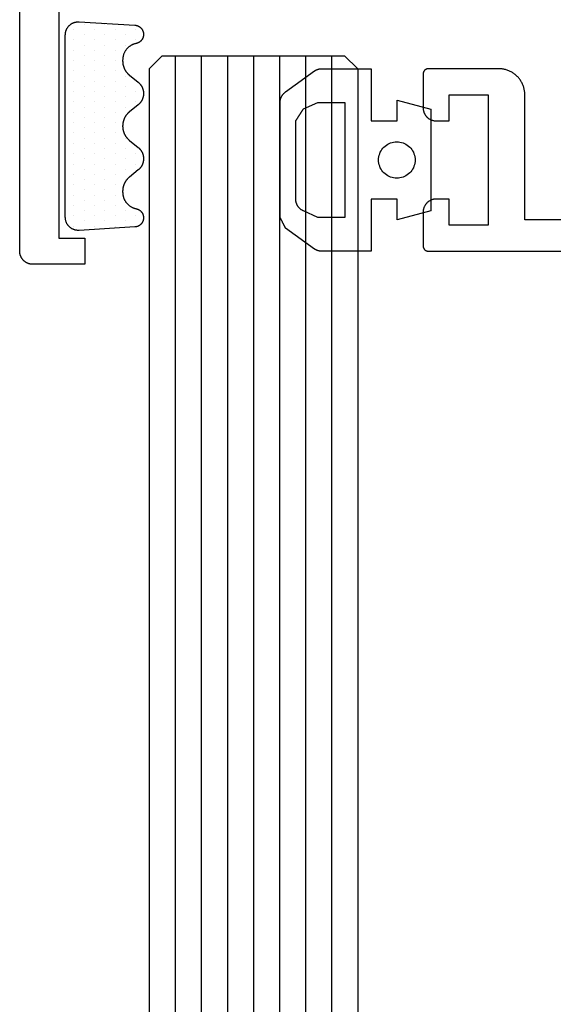
# Model space of a CAD drawing. Units: millimetres. Extents: x -6 to 2341, y -4115 to -50.
# Drawn here: x 2216 to 2236, y -434 to -396 of the extents above; entities that cross this region are included whole.
import ezdxf

# ---------------------------------------------------------------- set-up
doc = ezdxf.new("R2010")
doc.units = ezdxf.units.MM
for name, color, linetype in [('CrossSectionsGlass', 4, 'Continuous'), ('CrossSectionsGums', 1, 'Continuous'), ('CrossSectionsProfils', 7, 'Continuous')]:
    doc.layers.add(name, color=color, linetype=linetype)

# ---------------------------------------------------------------- blocks, each defined once
blk = doc.blocks.new('84_83138_X', base_point=(5132.635, 3806.195))
at = {"layer": 'CrossSectionsProfils', "flags": 128}
blk.add_lwpolyline([(5141.776, 3808.495), (5150.635, 3808.495), (5150.635, 3807.495), (5151.635, 3807.495), (5151.635, 3809.495), (5151.635, 3809.511), (5151.634, 3809.527), (5151.633, 3809.544), (5151.631, 3809.56), (5151.628, 3809.576), (5151.626, 3809.592), (5151.622, 3809.608), (5151.618, 3809.624), (5151.614, 3809.64), (5151.609, 3809.655), (5151.603, 3809.671), (5151.597, 3809.686), (5151.591, 3809.701), (5151.584, 3809.716), (5151.576, 3809.73), (5151.568, 3809.745), (5151.56, 3809.759), (5151.551, 3809.772), (5151.542, 3809.786), (5151.532, 3809.799), (5151.522, 3809.812), (5151.511, 3809.824), (5151.5, 3809.836), (5151.489, 3809.848), (5151.477, 3809.86), (5151.465, 3809.871), (5151.452, 3809.881), (5151.44, 3809.891), (5151.426, 3809.901), (5151.413, 3809.91), (5151.399, 3809.919), (5151.385, 3809.928), (5151.371, 3809.936), (5151.356, 3809.943), (5151.342, 3809.95), (5151.327, 3809.957), (5151.311, 3809.963), (5151.296, 3809.968), (5151.28, 3809.973), (5151.265, 3809.978), (5151.249, 3809.982), (5151.233, 3809.985), (5151.217, 3809.988), (5151.2, 3809.99), (5151.184, 3809.992), (5151.168, 3809.994), (5151.152, 3809.994), (5151.135, 3809.995), (5151.135, 3809.995), (5139.635, 3809.995)], dxfattribs=at)
blk = doc.blocks.new('108_8003_6', base_point=(5388.948, 3823.802))
at = {"layer": 'CrossSectionsGums'}
for p, q in [((5389.112, 3823.473), (5389.112, 3823.473)), ((5389.509, 3823.473), (5389.509, 3823.473)), ((5389.906, 3823.473), (5389.906, 3823.473)), ((5390.303, 3823.473), (5390.303, 3823.473)), ((5390.699, 3823.473), (5390.699, 3823.473)), ((5391.096, 3823.473), (5391.096, 3823.473)), ((5391.493, 3823.473), (5391.493, 3823.473)), ((5391.89, 3823.473), (5391.89, 3823.473)), ((5392.287, 3823.473), (5392.287, 3823.473)), ((5392.684, 3823.473), (5392.684, 3823.473)), ((5393.081, 3823.473), (5393.081, 3823.473)), ((5393.478, 3823.473), (5393.478, 3823.473)), ((5393.874, 3823.473), (5393.874, 3823.473)), ((5394.271, 3823.473), (5394.271, 3823.473)), ((5394.668, 3823.473), (5394.668, 3823.473)), ((5395.065, 3823.473), (5395.065, 3823.473)), ((5395.462, 3823.473), (5395.462, 3823.473)), ((5395.859, 3823.473), (5395.859, 3823.473)), ((5396.256, 3823.473), (5396.256, 3823.473)), ((5396.653, 3823.473), (5396.653, 3823.473)), ((5389.31, 3823.076), (5389.31, 3823.076)), ((5389.707, 3823.076), (5389.707, 3823.076)), ((5390.104, 3823.076), (5390.104, 3823.076)), ((5390.501, 3823.076), (5390.501, 3823.076)), ((5390.898, 3823.076), (5390.898, 3823.076)), ((5391.295, 3823.076), (5391.295, 3823.076)), ((5391.692, 3823.076), (5391.692, 3823.076)), ((5392.088, 3823.076), (5392.088, 3823.076)), ((5392.485, 3823.076), (5392.485, 3823.076)), ((5392.882, 3823.076), (5392.882, 3823.076)), ((5393.279, 3823.076), (5393.279, 3823.076)), ((5393.676, 3823.076), (5393.676, 3823.076)), ((5394.073, 3823.076), (5394.073, 3823.076)), ((5394.47, 3823.076), (5394.47, 3823.076)), ((5394.867, 3823.076), (5394.867, 3823.076)), ((5395.263, 3823.076), (5395.263, 3823.076)), ((5395.66, 3823.076), (5395.66, 3823.076)), ((5396.057, 3823.076), (5396.057, 3823.076)), ((5396.454, 3823.076), (5396.454, 3823.076)), ((5396.851, 3823.076), (5396.851, 3823.076)), ((5389.112, 3822.679), (5389.112, 3822.679)), ((5389.509, 3822.679), (5389.509, 3822.679)), ((5389.906, 3822.679), (5389.906, 3822.679)), ((5390.303, 3822.679), (5390.303, 3822.679)), ((5390.699, 3822.679), (5390.699, 3822.679)), ((5391.096, 3822.679), (5391.096, 3822.679)), ((5391.493, 3822.679), (5391.493, 3822.679)), ((5391.89, 3822.679), (5391.89, 3822.679)), ((5392.287, 3822.679), (5392.287, 3822.679)), ((5392.684, 3822.679), (5392.684, 3822.679)), ((5393.081, 3822.679), (5393.081, 3822.679)), ((5393.478, 3822.679), (5393.478, 3822.679)), ((5393.874, 3822.679), (5393.874, 3822.679)), ((5394.271, 3822.679), (5394.271, 3822.679)), ((5394.668, 3822.679), (5394.668, 3822.679)), ((5395.065, 3822.679), (5395.065, 3822.679)), ((5395.462, 3822.679), (5395.462, 3822.679)), ((5395.859, 3822.679), (5395.859, 3822.679)), ((5396.256, 3822.679), (5396.256, 3822.679)), ((5396.653, 3822.679), (5396.653, 3822.679)), ((5389.31, 3822.282), (5389.31, 3822.282)), ((5389.707, 3822.282), (5389.707, 3822.282)), ((5390.104, 3822.282), (5390.104, 3822.282)), ((5390.501, 3822.282), (5390.501, 3822.282)), ((5390.898, 3822.282), (5390.898, 3822.282)), ((5391.295, 3822.282), (5391.295, 3822.282)), ((5391.692, 3822.282), (5391.692, 3822.282)), ((5392.088, 3822.282), (5392.088, 3822.282)), ((5392.485, 3822.282), (5392.485, 3822.282)), ((5392.882, 3822.282), (5392.882, 3822.282)), ((5393.279, 3822.282), (5393.279, 3822.282)), ((5393.676, 3822.282), (5393.676, 3822.282)), ((5394.073, 3822.282), (5394.073, 3822.282)), ((5394.47, 3822.282), (5394.47, 3822.282)), ((5394.867, 3822.282), (5394.867, 3822.282)), ((5395.263, 3822.282), (5395.263, 3822.282)), ((5395.66, 3822.282), (5395.66, 3822.282)), ((5396.057, 3822.282), (5396.057, 3822.282)), ((5396.454, 3822.282), (5396.454, 3822.282)), ((5396.851, 3822.282), (5396.851, 3822.282)), ((5389.112, 3821.885), (5389.112, 3821.885)), ((5389.509, 3821.885), (5389.509, 3821.885)), ((5389.906, 3821.885), (5389.906, 3821.885)), ((5390.303, 3821.885), (5390.303, 3821.885)), ((5390.699, 3821.885), (5390.699, 3821.885)), ((5391.096, 3821.885), (5391.096, 3821.885)), ((5391.493, 3821.885), (5391.493, 3821.885)), ((5391.89, 3821.885), (5391.89, 3821.885)), ((5392.287, 3821.885), (5392.287, 3821.885)), ((5392.684, 3821.885), (5392.684, 3821.885)), ((5393.081, 3821.885), (5393.081, 3821.885)), ((5393.478, 3821.885), (5393.478, 3821.885)), ((5393.874, 3821.885), (5393.874, 3821.885)), ((5394.271, 3821.885), (5394.271, 3821.885)), ((5394.668, 3821.885), (5394.668, 3821.885)), ((5395.065, 3821.885), (5395.065, 3821.885)), ((5395.462, 3821.885), (5395.462, 3821.885)), ((5395.859, 3821.885), (5395.859, 3821.885)), ((5396.256, 3821.885), (5396.256, 3821.885)), ((5396.653, 3821.885), (5396.653, 3821.885)), ((5389.31, 3821.489), (5389.31, 3821.489)), ((5389.707, 3821.489), (5389.707, 3821.489)), ((5390.898, 3821.489), (5390.898, 3821.489)), ((5391.295, 3821.489), (5391.295, 3821.489)), ((5391.692, 3821.489), (5391.692, 3821.489)), ((5392.088, 3821.489), (5392.088, 3821.489)), ((5392.485, 3821.489), (5392.485, 3821.489)), ((5393.676, 3821.489), (5393.676, 3821.489)), ((5394.073, 3821.489), (5394.073, 3821.489)), ((5394.47, 3821.489), (5394.47, 3821.489)), ((5394.867, 3821.489), (5394.867, 3821.489)), ((5396.057, 3821.489), (5396.057, 3821.489)), ((5396.454, 3821.489), (5396.454, 3821.489)), ((5389.112, 3821.092), (5389.112, 3821.092)), ((5389.509, 3821.092), (5389.509, 3821.092)), ((5391.493, 3821.092), (5391.493, 3821.092)), ((5391.89, 3821.092), (5391.89, 3821.092)), ((5393.874, 3821.092), (5393.874, 3821.092)), ((5394.271, 3821.092), (5394.271, 3821.092)), ((5394.668, 3821.092), (5394.668, 3821.092)), ((5396.256, 3821.092), (5396.256, 3821.092)), ((5396.653, 3821.092), (5396.653, 3821.092))]:
    blk.add_line(p, q, dxfattribs=at)
at = {"layer": 'CrossSectionsGums', "flags": 128}
blk.add_lwpolyline([(5396.817, 3821.13), (5396.816, 3821.12), (5396.815, 3821.109), (5396.814, 3821.098), (5396.812, 3821.087), (5396.81, 3821.076), (5396.807, 3821.065), (5396.804, 3821.055), (5396.801, 3821.044), (5396.797, 3821.034), (5396.794, 3821.023), (5396.789, 3821.013), (5396.785, 3821.003), (5396.78, 3820.993), (5396.775, 3820.984), (5396.77, 3820.974), (5396.764, 3820.965), (5396.758, 3820.955), (5396.751, 3820.946), (5396.745, 3820.938), (5396.738, 3820.929), (5396.731, 3820.921), (5396.723, 3820.912), (5396.716, 3820.905), (5396.708, 3820.897), (5396.7, 3820.889), (5396.691, 3820.882), (5396.683, 3820.875), (5396.674, 3820.869), (5396.665, 3820.862), (5396.656, 3820.856), (5396.646, 3820.851), (5396.637, 3820.845), (5396.627, 3820.84), (5396.617, 3820.835), (5396.607, 3820.831), (5396.597, 3820.826), (5396.587, 3820.822), (5396.576, 3820.819), (5396.566, 3820.816), (5396.555, 3820.813), (5396.544, 3820.81), (5396.534, 3820.808), (5396.523, 3820.806), (5396.512, 3820.804), (5396.501, 3820.803), (5396.49, 3820.802), (5396.479, 3820.802), (5396.468, 3820.802), (5396.468, 3820.802), (5396.461, 3820.802), (5396.451, 3820.802), (5396.441, 3820.802), (5396.431, 3820.803), (5396.421, 3820.804), (5396.412, 3820.805), (5396.402, 3820.807), (5396.392, 3820.809), (5396.382, 3820.811), (5396.372, 3820.813), (5396.363, 3820.816), (5396.353, 3820.819), (5396.344, 3820.822), (5396.334, 3820.826), (5396.325, 3820.829), (5396.316, 3820.833), (5396.307, 3820.838), (5396.298, 3820.842), (5396.289, 3820.847), (5396.281, 3820.852), (5396.272, 3820.857), (5396.264, 3820.863), (5396.256, 3820.868), (5396.248, 3820.874), (5396.24, 3820.881), (5396.232, 3820.887), (5396.225, 3820.894), (5396.218, 3820.901), (5396.211, 3820.908), (5396.204, 3820.915), (5396.197, 3820.922), (5396.191, 3820.93), (5396.184, 3820.938), (5396.178, 3820.946), (5396.173, 3820.954), (5396.167, 3820.962), (5396.162, 3820.971), (5396.157, 3820.979), (5396.152, 3820.988), (5396.147, 3820.997), (5396.143, 3821.006), (5396.139, 3821.015), (5396.135, 3821.024), (5396.132, 3821.034), (5396.129, 3821.043), (5396.126, 3821.053), (5396.123, 3821.062), (5396.121, 3821.072), (5396.118, 3821.082), (5396.118, 3821.082), (5396.114, 3821.1), (5396.11, 3821.118), (5396.105, 3821.136), (5396.099, 3821.153), (5396.093, 3821.171), (5396.087, 3821.188), (5396.08, 3821.205), (5396.072, 3821.222), (5396.065, 3821.239), (5396.056, 3821.256), (5396.047, 3821.272), (5396.038, 3821.288), (5396.028, 3821.304), (5396.018, 3821.319), (5396.007, 3821.334), (5395.996, 3821.349), (5395.984, 3821.364), (5395.972, 3821.378), (5395.96, 3821.392), (5395.947, 3821.405), (5395.934, 3821.418), (5395.921, 3821.431), (5395.907, 3821.443), (5395.893, 3821.455), (5395.878, 3821.467), (5395.863, 3821.478), (5395.848, 3821.489), (5395.833, 3821.499), (5395.817, 3821.509), (5395.801, 3821.518), (5395.785, 3821.527), (5395.768, 3821.535), (5395.751, 3821.543), (5395.734, 3821.551), (5395.717, 3821.558), (5395.7, 3821.564), (5395.682, 3821.57), (5395.664, 3821.575), (5395.647, 3821.58), (5395.629, 3821.585), (5395.61, 3821.589), (5395.592, 3821.592), (5395.574, 3821.595), (5395.556, 3821.597), (5395.537, 3821.599), (5395.519, 3821.601), (5395.5, 3821.601), (5395.482, 3821.602), (5395.482, 3821.602), (5395.446, 3821.602), (5395.433, 3821.602), (5395.42, 3821.601), (5395.407, 3821.601), (5395.394, 3821.6), (5395.381, 3821.599), (5395.368, 3821.597), (5395.355, 3821.596), (5395.342, 3821.594), (5395.33, 3821.592), (5395.317, 3821.59), (5395.304, 3821.587), (5395.291, 3821.584), (5395.279, 3821.581), (5395.266, 3821.578), (5395.254, 3821.575), (5395.241, 3821.571), (5395.229, 3821.567), (5395.217, 3821.563), (5395.204, 3821.559), (5395.192, 3821.554), (5395.18, 3821.549), (5395.168, 3821.544), (5395.156, 3821.539), (5395.145, 3821.534), (5395.133, 3821.528), (5395.121, 3821.522), (5395.11, 3821.516), (5395.099, 3821.509), (5395.087, 3821.503), (5395.076, 3821.496), (5395.065, 3821.489), (5395.054, 3821.482), (5395.044, 3821.475), (5395.033, 3821.467), (5395.023, 3821.459), (5395.012, 3821.451), (5395.002, 3821.443), (5394.992, 3821.435), (5394.983, 3821.426), (5394.973, 3821.418), (5394.963, 3821.409), (5394.954, 3821.4), (5394.945, 3821.391), (5394.936, 3821.381), (5394.927, 3821.372), (5394.919, 3821.362), (5394.91, 3821.352), (5394.902, 3821.342), (5394.902, 3821.342), (5394.629, 3821.006), (5394.623, 3820.998), (5394.616, 3820.99), (5394.61, 3820.982), (5394.603, 3820.975), (5394.596, 3820.968), (5394.588, 3820.96), (5394.581, 3820.953), (5394.574, 3820.946), (5394.566, 3820.939), (5394.558, 3820.933), (5394.55, 3820.926), (5394.543, 3820.92), (5394.534, 3820.914), (5394.526, 3820.908), (5394.518, 3820.902), (5394.51, 3820.896), (5394.501, 3820.89), (5394.492, 3820.885), (5394.484, 3820.879), (5394.475, 3820.874), (5394.466, 3820.869), (5394.457, 3820.864), (5394.448, 3820.86), (5394.439, 3820.855), (5394.43, 3820.851), (5394.42, 3820.847), (5394.411, 3820.843), (5394.401, 3820.839), (5394.392, 3820.836), (5394.382, 3820.832), (5394.373, 3820.829), (5394.363, 3820.826), (5394.353, 3820.823), (5394.343, 3820.82), (5394.333, 3820.818), (5394.323, 3820.815), (5394.313, 3820.813), (5394.303, 3820.811), (5394.293, 3820.809), (5394.283, 3820.808), (5394.273, 3820.806), (5394.263, 3820.805), (5394.253, 3820.804), (5394.243, 3820.803), (5394.233, 3820.803), (5394.222, 3820.802), (5394.212, 3820.802), (5394.202, 3820.802), (5394.202, 3820.802), (5394.194, 3820.802), (5394.184, 3820.802), (5394.174, 3820.802), (5394.164, 3820.803), (5394.154, 3820.803), (5394.144, 3820.804), (5394.133, 3820.805), (5394.123, 3820.806), (5394.113, 3820.808), (5394.103, 3820.809), (5394.093, 3820.811), (5394.083, 3820.813), (5394.073, 3820.815), (5394.063, 3820.818), (5394.053, 3820.82), (5394.043, 3820.823), (5394.034, 3820.826), (5394.024, 3820.829), (5394.014, 3820.832), (5394.005, 3820.836), (5393.995, 3820.839), (5393.986, 3820.843), (5393.976, 3820.847), (5393.967, 3820.851), (5393.958, 3820.855), (5393.948, 3820.86), (5393.939, 3820.864), (5393.93, 3820.869), (5393.921, 3820.874), (5393.913, 3820.879), (5393.904, 3820.885), (5393.895, 3820.89), (5393.887, 3820.896), (5393.878, 3820.902), (5393.87, 3820.908), (5393.862, 3820.914), (5393.854, 3820.92), (5393.846, 3820.926), (5393.838, 3820.933), (5393.83, 3820.939), (5393.823, 3820.946), (5393.815, 3820.953), (5393.808, 3820.96), (5393.801, 3820.968), (5393.794, 3820.975), (5393.787, 3820.982), (5393.78, 3820.99), (5393.773, 3820.998), (5393.767, 3821.006), (5393.767, 3821.006), (5393.495, 3821.342), (5393.486, 3821.352), (5393.478, 3821.362), (5393.469, 3821.372), (5393.46, 3821.381), (5393.451, 3821.391), (5393.442, 3821.4), (5393.433, 3821.409), (5393.423, 3821.418), (5393.414, 3821.426), (5393.404, 3821.435), (5393.394, 3821.443), (5393.384, 3821.451), (5393.374, 3821.459), (5393.363, 3821.467), (5393.353, 3821.475), (5393.342, 3821.482), (5393.331, 3821.489), (5393.32, 3821.496), (5393.309, 3821.503), (5393.298, 3821.509), (5393.287, 3821.516), (5393.275, 3821.522), (5393.264, 3821.528), (5393.252, 3821.534), (5393.24, 3821.539), (5393.228, 3821.544), (5393.216, 3821.549), (5393.204, 3821.554), (5393.192, 3821.559), (5393.18, 3821.563), (5393.168, 3821.567), (5393.155, 3821.571), (5393.143, 3821.575), (5393.13, 3821.578), (5393.118, 3821.581), (5393.105, 3821.584), (5393.092, 3821.587), (5393.08, 3821.59), (5393.067, 3821.592), (5393.054, 3821.594), (5393.041, 3821.596), (5393.028, 3821.597), (5393.015, 3821.599), (5393.002, 3821.6), (5392.989, 3821.601), (5392.976, 3821.601), (5392.963, 3821.602), (5392.95, 3821.602), (5392.95, 3821.602), (5392.945, 3821.602), (5392.932, 3821.602), (5392.919, 3821.601), (5392.906, 3821.601), (5392.893, 3821.6), (5392.881, 3821.599), (5392.868, 3821.597), (5392.855, 3821.596), (5392.842, 3821.594), (5392.829, 3821.592), (5392.816, 3821.59), (5392.803, 3821.587), (5392.791, 3821.584), (5392.778, 3821.581), (5392.766, 3821.578), (5392.753, 3821.575), (5392.741, 3821.571), (5392.728, 3821.567), (5392.716, 3821.563), (5392.704, 3821.559), (5392.692, 3821.554), (5392.68, 3821.549), (5392.668, 3821.544), (5392.656, 3821.539), (5392.644, 3821.534), (5392.632, 3821.528), (5392.621, 3821.522), (5392.609, 3821.516), (5392.598, 3821.509), (5392.587, 3821.503), (5392.576, 3821.496), (5392.565, 3821.489), (5392.554, 3821.482), (5392.543, 3821.475), (5392.533, 3821.467), (5392.522, 3821.459), (5392.512, 3821.451), (5392.502, 3821.443), (5392.492, 3821.435), (5392.482, 3821.426), (5392.472, 3821.418), (5392.463, 3821.409), (5392.454, 3821.4), (5392.444, 3821.391), (5392.435, 3821.381), (5392.427, 3821.372), (5392.418, 3821.362), (5392.41, 3821.352), (5392.401, 3821.342), (5392.401, 3821.342), (5392.129, 3821.006), (5392.122, 3820.998), (5392.116, 3820.99), (5392.109, 3820.982), (5392.102, 3820.975), (5392.095, 3820.968), (5392.088, 3820.96), (5392.08, 3820.953), (5392.073, 3820.946), (5392.065, 3820.939), (5392.058, 3820.933), (5392.05, 3820.926), (5392.042, 3820.92), (5392.034, 3820.914), (5392.026, 3820.908), (5392.017, 3820.902), (5392.009, 3820.896), (5392, 3820.89), (5391.992, 3820.885), (5391.983, 3820.879), (5391.974, 3820.874), (5391.965, 3820.869), (5391.956, 3820.864), (5391.947, 3820.86), (5391.938, 3820.855), (5391.929, 3820.851), (5391.92, 3820.847), (5391.91, 3820.843), (5391.901, 3820.839), (5391.891, 3820.836), (5391.882, 3820.832), (5391.872, 3820.829), (5391.862, 3820.826), (5391.852, 3820.823), (5391.843, 3820.82), (5391.833, 3820.818), (5391.823, 3820.815), (5391.813, 3820.813), (5391.803, 3820.811), (5391.793, 3820.809), (5391.783, 3820.808), (5391.773, 3820.806), (5391.762, 3820.805), (5391.752, 3820.804), (5391.742, 3820.803), (5391.732, 3820.803), (5391.722, 3820.802), (5391.712, 3820.802), (5391.701, 3820.802), (5391.701, 3820.802), (5391.694, 3820.802), (5391.684, 3820.802), (5391.673, 3820.802), (5391.663, 3820.803), (5391.653, 3820.803), (5391.643, 3820.804), (5391.633, 3820.805), (5391.623, 3820.806), (5391.613, 3820.808), (5391.602, 3820.809), (5391.592, 3820.811), (5391.582, 3820.813), (5391.572, 3820.815), (5391.563, 3820.818), (5391.553, 3820.82), (5391.543, 3820.823), (5391.533, 3820.826), (5391.523, 3820.829), (5391.514, 3820.832), (5391.504, 3820.836), (5391.494, 3820.839), (5391.485, 3820.843), (5391.476, 3820.847), (5391.466, 3820.851), (5391.457, 3820.855), (5391.448, 3820.86), (5391.439, 3820.864), (5391.43, 3820.869), (5391.421, 3820.874), (5391.412, 3820.879), (5391.403, 3820.885), (5391.395, 3820.89), (5391.386, 3820.896), (5391.378, 3820.902), (5391.37, 3820.908), (5391.361, 3820.914), (5391.353, 3820.92), (5391.345, 3820.926), (5391.338, 3820.933), (5391.33, 3820.939), (5391.322, 3820.946), (5391.315, 3820.953), (5391.307, 3820.96), (5391.3, 3820.968), (5391.293, 3820.975), (5391.286, 3820.982), (5391.279, 3820.99), (5391.273, 3820.998), (5391.266, 3821.006), (5391.266, 3821.006), (5390.994, 3821.342), (5390.986, 3821.352), (5390.977, 3821.362), (5390.969, 3821.372), (5390.96, 3821.381), (5390.951, 3821.391), (5390.942, 3821.4), (5390.932, 3821.409), (5390.923, 3821.418), (5390.913, 3821.426), (5390.903, 3821.435), (5390.893, 3821.443), (5390.883, 3821.451), (5390.873, 3821.459), (5390.863, 3821.467), (5390.852, 3821.475), (5390.841, 3821.482), (5390.831, 3821.489), (5390.82, 3821.496), (5390.809, 3821.503), (5390.797, 3821.509), (5390.786, 3821.516), (5390.775, 3821.522), (5390.763, 3821.528), (5390.751, 3821.534), (5390.74, 3821.539), (5390.728, 3821.544), (5390.716, 3821.549), (5390.704, 3821.554), (5390.691, 3821.559), (5390.679, 3821.563), (5390.667, 3821.567), (5390.655, 3821.571), (5390.642, 3821.575), (5390.63, 3821.578), (5390.617, 3821.581), (5390.604, 3821.584), (5390.592, 3821.587), (5390.579, 3821.59), (5390.566, 3821.592), (5390.553, 3821.594), (5390.541, 3821.596), (5390.528, 3821.597), (5390.515, 3821.599), (5390.502, 3821.6), (5390.489, 3821.601), (5390.476, 3821.601), (5390.463, 3821.602), (5390.45, 3821.602), (5390.45, 3821.602), (5390.414, 3821.602), (5390.396, 3821.601), (5390.377, 3821.601), (5390.359, 3821.599), (5390.34, 3821.597), (5390.322, 3821.595), (5390.304, 3821.592), (5390.285, 3821.589), (5390.267, 3821.585), (5390.249, 3821.58), (5390.231, 3821.575), (5390.214, 3821.57), (5390.196, 3821.564), (5390.179, 3821.558), (5390.161, 3821.551), (5390.145, 3821.543), (5390.128, 3821.535), (5390.111, 3821.527), (5390.095, 3821.518), (5390.079, 3821.509), (5390.063, 3821.499), (5390.048, 3821.489), (5390.033, 3821.478), (5390.018, 3821.467), (5390.003, 3821.455), (5389.989, 3821.443), (5389.975, 3821.431), (5389.962, 3821.418), (5389.949, 3821.405), (5389.936, 3821.392), (5389.923, 3821.378), (5389.911, 3821.364), (5389.9, 3821.349), (5389.889, 3821.334), (5389.878, 3821.319), (5389.868, 3821.304), (5389.858, 3821.288), (5389.849, 3821.272), (5389.84, 3821.256), (5389.831, 3821.239), (5389.823, 3821.222), (5389.816, 3821.205), (5389.809, 3821.188), (5389.802, 3821.171), (5389.796, 3821.153), (5389.791, 3821.136), (5389.786, 3821.118), (5389.781, 3821.1), (5389.777, 3821.082), (5389.777, 3821.082), (5389.775, 3821.072), (5389.773, 3821.062), (5389.77, 3821.053), (5389.767, 3821.043), (5389.764, 3821.034), (5389.76, 3821.024), (5389.757, 3821.015), (5389.753, 3821.006), (5389.748, 3820.997), (5389.744, 3820.988), (5389.739, 3820.979), (5389.734, 3820.971), (5389.729, 3820.962), (5389.723, 3820.954), (5389.717, 3820.946), (5389.711, 3820.938), (5389.705, 3820.93), (5389.699, 3820.922), (5389.692, 3820.915), (5389.685, 3820.908), (5389.678, 3820.901), (5389.671, 3820.894), (5389.663, 3820.887), (5389.656, 3820.881), (5389.648, 3820.874), (5389.64, 3820.868), (5389.632, 3820.863), (5389.624, 3820.857), (5389.615, 3820.852), (5389.606, 3820.847), (5389.598, 3820.842), (5389.589, 3820.838), (5389.58, 3820.833), (5389.571, 3820.829), (5389.561, 3820.826), (5389.552, 3820.822), (5389.543, 3820.819), (5389.533, 3820.816), (5389.523, 3820.813), (5389.514, 3820.811), (5389.504, 3820.809), (5389.494, 3820.807), (5389.484, 3820.805), (5389.474, 3820.804), (5389.464, 3820.803), (5389.454, 3820.802), (5389.444, 3820.802), (5389.434, 3820.802), (5389.434, 3820.802), (5389.428, 3820.802), (5389.417, 3820.802), (5389.406, 3820.802), (5389.395, 3820.803), (5389.384, 3820.804), (5389.373, 3820.806), (5389.362, 3820.808), (5389.351, 3820.81), (5389.341, 3820.813), (5389.33, 3820.816), (5389.32, 3820.819), (5389.309, 3820.822), (5389.299, 3820.826), (5389.289, 3820.831), (5389.279, 3820.835), (5389.269, 3820.84), (5389.259, 3820.845), (5389.249, 3820.851), (5389.24, 3820.856), (5389.231, 3820.862), (5389.222, 3820.869), (5389.213, 3820.875), (5389.204, 3820.882), (5389.196, 3820.889), (5389.188, 3820.897), (5389.18, 3820.905), (5389.172, 3820.912), (5389.165, 3820.921), (5389.158, 3820.929), (5389.151, 3820.938), (5389.144, 3820.946), (5389.138, 3820.955), (5389.132, 3820.965), (5389.126, 3820.974), (5389.121, 3820.984), (5389.116, 3820.993), (5389.111, 3821.003), (5389.106, 3821.013), (5389.102, 3821.023), (5389.098, 3821.034), (5389.095, 3821.044), (5389.092, 3821.055), (5389.089, 3821.065), (5389.086, 3821.076), (5389.084, 3821.087), (5389.082, 3821.098), (5389.08, 3821.109), (5389.079, 3821.12), (5389.078, 3821.13), (5389.078, 3821.13), (5388.948, 3823.271), (5388.948, 3823.288), (5388.948, 3823.305), (5388.948, 3823.322), (5388.949, 3823.339), (5388.95, 3823.356), (5388.953, 3823.373), (5388.955, 3823.39), (5388.959, 3823.407), (5388.962, 3823.423), (5388.967, 3823.44), (5388.972, 3823.456), (5388.977, 3823.472), (5388.983, 3823.488), (5388.99, 3823.503), (5388.997, 3823.519), (5389.005, 3823.534), (5389.013, 3823.549), (5389.022, 3823.564), (5389.031, 3823.578), (5389.04, 3823.592), (5389.05, 3823.606), (5389.061, 3823.619), (5389.072, 3823.632), (5389.083, 3823.644), (5389.095, 3823.657), (5389.108, 3823.668), (5389.12, 3823.68), (5389.133, 3823.691), (5389.147, 3823.701), (5389.16, 3823.711), (5389.174, 3823.721), (5389.189, 3823.73), (5389.203, 3823.738), (5389.218, 3823.746), (5389.234, 3823.754), (5389.249, 3823.761), (5389.265, 3823.767), (5389.281, 3823.773), (5389.297, 3823.779), (5389.313, 3823.783), (5389.33, 3823.788), (5389.346, 3823.791), (5389.363, 3823.795), (5389.38, 3823.797), (5389.397, 3823.799), (5389.414, 3823.801), (5389.431, 3823.801), (5389.448, 3823.802), (5389.448, 3823.802), (5396.448, 3823.802), (5396.465, 3823.801), (5396.482, 3823.801), (5396.499, 3823.799), (5396.516, 3823.797), (5396.533, 3823.795), (5396.55, 3823.791), (5396.566, 3823.788), (5396.583, 3823.783), (5396.599, 3823.779), (5396.615, 3823.773), (5396.631, 3823.767), (5396.647, 3823.761), (5396.662, 3823.754), (5396.677, 3823.746), (5396.692, 3823.738), (5396.707, 3823.73), (5396.721, 3823.721), (5396.735, 3823.711), (5396.749, 3823.701), (5396.763, 3823.691), (5396.776, 3823.68), (5396.788, 3823.668), (5396.801, 3823.657), (5396.812, 3823.644), (5396.824, 3823.632), (5396.835, 3823.619), (5396.845, 3823.606), (5396.856, 3823.592), (5396.865, 3823.578), (5396.874, 3823.564), (5396.883, 3823.549), (5396.891, 3823.534), (5396.899, 3823.519), (5396.906, 3823.503), (5396.912, 3823.488), (5396.918, 3823.472), (5396.924, 3823.456), (5396.929, 3823.44), (5396.933, 3823.423), (5396.937, 3823.407), (5396.94, 3823.39), (5396.943, 3823.373), (5396.945, 3823.356), (5396.947, 3823.339), (5396.948, 3823.322), (5396.948, 3823.305), (5396.948, 3823.288), (5396.947, 3823.271), (5396.947, 3823.271), (5396.817, 3821.13)], dxfattribs=at)
blk = doc.blocks.new('84_82053_X', base_point=(39.18, 145.889))
at = {"layer": 'CrossSectionsProfils', "flags": 128}
blk.add_lwpolyline([(38.38, 122.689), (38.38, 130.489), (43.18, 130.489), (43.213, 130.49), (43.246, 130.491), (43.278, 130.494), (43.311, 130.498), (43.343, 130.503), (43.375, 130.508), (43.407, 130.515), (43.439, 130.523), (43.471, 130.532), (43.502, 130.542), (43.533, 130.553), (43.563, 130.565), (43.593, 130.578), (43.623, 130.592), (43.652, 130.607), (43.68, 130.623), (43.708, 130.64), (43.736, 130.658), (43.763, 130.676), (43.789, 130.696), (43.815, 130.716), (43.84, 130.737), (43.864, 130.759), (43.887, 130.782), (43.91, 130.806), (43.932, 130.83), (43.953, 130.855), (43.974, 130.88), (43.993, 130.907), (44.012, 130.934), (44.03, 130.961), (44.046, 130.989), (44.062, 131.018), (44.077, 131.047), (44.091, 131.076), (44.104, 131.107), (44.116, 131.137), (44.127, 131.168), (44.137, 131.199), (44.146, 131.23), (44.154, 131.262), (44.161, 131.294), (44.167, 131.326), (44.172, 131.359), (44.176, 131.391), (44.178, 131.424), (44.18, 131.456), (44.18, 131.489), (44.18, 131.489), (44.18, 134.189), (44.18, 134.196), (44.18, 134.202), (44.179, 134.209), (44.179, 134.215), (44.178, 134.222), (44.177, 134.228), (44.175, 134.235), (44.174, 134.241), (44.172, 134.247), (44.17, 134.253), (44.168, 134.26), (44.165, 134.266), (44.163, 134.272), (44.16, 134.278), (44.157, 134.283), (44.154, 134.289), (44.15, 134.295), (44.147, 134.3), (44.143, 134.306), (44.139, 134.311), (44.135, 134.316), (44.131, 134.321), (44.126, 134.326), (44.122, 134.331), (44.117, 134.335), (44.112, 134.34), (44.107, 134.344), (44.102, 134.348), (44.097, 134.352), (44.091, 134.355), (44.086, 134.359), (44.08, 134.362), (44.075, 134.366), (44.069, 134.369), (44.063, 134.371), (44.057, 134.374), (44.051, 134.376), (44.045, 134.379), (44.038, 134.381), (44.032, 134.382), (44.026, 134.384), (44.019, 134.385), (44.013, 134.387), (44.006, 134.387), (44, 134.388), (43.993, 134.389), (43.987, 134.389), (43.98, 134.389), (43.98, 134.389), (42.68, 134.389), (42.664, 134.389), (42.648, 134.388), (42.631, 134.387), (42.615, 134.385), (42.599, 134.383), (42.583, 134.38), (42.567, 134.376), (42.551, 134.372), (42.535, 134.368), (42.52, 134.363), (42.504, 134.357), (42.489, 134.351), (42.474, 134.345), (42.459, 134.338), (42.445, 134.33), (42.43, 134.322), (42.416, 134.314), (42.403, 134.305), (42.389, 134.296), (42.376, 134.286), (42.363, 134.276), (42.351, 134.265), (42.339, 134.254), (42.327, 134.243), (42.315, 134.231), (42.304, 134.219), (42.294, 134.206), (42.284, 134.194), (42.274, 134.18), (42.265, 134.167), (42.256, 134.153), (42.247, 134.139), (42.239, 134.125), (42.232, 134.11), (42.225, 134.096), (42.218, 134.081), (42.212, 134.065), (42.207, 134.05), (42.202, 134.034), (42.197, 134.019), (42.193, 134.003), (42.19, 133.987), (42.187, 133.971), (42.185, 133.954), (42.183, 133.938), (42.181, 133.922), (42.181, 133.906), (42.18, 133.889), (42.18, 133.889), (42.18, 133.389), (43.18, 133.389), (43.18, 131.889), (38.18, 131.889), (38.18, 133.389), (39.18, 133.389), (39.18, 133.889), (39.18, 133.906), (39.179, 133.922), (39.178, 133.938), (39.176, 133.954), (39.174, 133.971), (39.171, 133.987), (39.167, 134.003), (39.163, 134.019), (39.159, 134.034), (39.154, 134.05), (39.148, 134.065), (39.142, 134.081), (39.136, 134.096), (39.129, 134.11), (39.121, 134.125), (39.113, 134.139), (39.105, 134.153), (39.096, 134.167), (39.087, 134.18), (39.077, 134.194), (39.067, 134.206), (39.056, 134.219), (39.045, 134.231), (39.034, 134.243), (39.022, 134.254), (39.01, 134.265), (38.998, 134.276), (38.985, 134.286), (38.972, 134.296), (38.958, 134.305), (38.944, 134.314), (38.93, 134.322), (38.916, 134.33), (38.902, 134.338), (38.887, 134.345), (38.872, 134.351), (38.856, 134.357), (38.841, 134.363), (38.826, 134.368), (38.81, 134.372), (38.794, 134.376), (38.778, 134.38), (38.762, 134.383), (38.746, 134.385), (38.729, 134.387), (38.713, 134.388), (38.697, 134.389), (38.68, 134.389), (38.68, 134.389), (37.38, 134.389), (37.374, 134.389), (37.367, 134.389), (37.361, 134.388), (37.354, 134.387), (37.348, 134.387), (37.341, 134.385), (37.335, 134.384), (37.329, 134.382), (37.322, 134.381), (37.316, 134.379), (37.31, 134.376), (37.304, 134.374), (37.298, 134.371), (37.292, 134.369), (37.286, 134.366), (37.28, 134.362), (37.275, 134.359), (37.269, 134.355), (37.264, 134.352), (37.259, 134.348), (37.253, 134.344), (37.249, 134.34), (37.244, 134.335), (37.239, 134.331), (37.234, 134.326), (37.23, 134.321), (37.226, 134.316), (37.222, 134.311), (37.218, 134.306), (37.214, 134.3), (37.211, 134.295), (37.207, 134.289), (37.204, 134.283), (37.201, 134.278), (37.198, 134.272), (37.196, 134.266), (37.193, 134.26), (37.191, 134.253), (37.189, 134.247), (37.187, 134.241), (37.186, 134.235), (37.184, 134.228), (37.183, 134.222), (37.182, 134.215), (37.181, 134.209), (37.181, 134.202), (37.18, 134.196), (37.18, 134.189), (37.18, 134.189), (37.18, 81.589)], dxfattribs=at)
blk = doc.blocks.new('108_0121_6', base_point=(-2, 994))
at = {"layer": 'CrossSectionsGums', "color": 252, "true_color": 0x848484}
for p, q in [((-0.45167, 1001.3), (-0.8, 1000)), ((3.45167, 1001.3), (-0.45167, 1001.3)), ((3.8, 1000), (3.45167, 1001.3)), ((1.0985, 1000.56341), (1.05005, 1000.52623)), ((1.15, 1000.59622), (1.0985, 1000.56341)), ((1.20417, 1000.62442), (1.15, 1000.59622)), ((1.26059, 1000.64779), (1.20417, 1000.62442)), ((1.31883, 1000.66615), (1.26059, 1000.64779)), ((1.37845, 1000.67937), (1.31883, 1000.66615)), ((1.43899, 1000.68734), (1.37845, 1000.67937)), ((1.5, 1000.69), (1.43899, 1000.68734)), ((1.56101, 1000.68734), (1.5, 1000.69)), ((1.62155, 1000.67937), (1.56101, 1000.68734)), ((1.68117, 1000.66615), (1.62155, 1000.67937)), ((1.73941, 1000.64779), (1.68117, 1000.66615)), ((1.79583, 1000.62442), (1.73941, 1000.64779)), ((1.85, 1000.59622), (1.79583, 1000.62442)), ((1.9015, 1000.56341), (1.85, 1000.59622)), ((1.94995, 1000.52623), (1.9015, 1000.56341)), ((0.82385, 1000.17117), (0.81063, 1000.11155)), ((0.84222, 1000.22942), (0.82385, 1000.17117)), ((0.86558, 1000.28583), (0.84222, 1000.22942)), ((0.89378, 1000.34), (0.86558, 1000.28583)), ((0.92659, 1000.3915), (0.89378, 1000.34)), ((0.96377, 1000.43995), (0.92659, 1000.3915)), ((1.00503, 1000.48498), (0.96377, 1000.43995)), ((1.05005, 1000.52623), (1.00503, 1000.48498)), ((1.99497, 1000.48498), (1.94995, 1000.52623)), ((2.03623, 1000.43995), (1.99497, 1000.48498)), ((2.07341, 1000.3915), (2.03623, 1000.43995)), ((2.10622, 1000.34), (2.07341, 1000.3915)), ((2.13442, 1000.28583), (2.10622, 1000.34)), ((2.15778, 1000.22942), (2.13442, 1000.28583)), ((2.17615, 1000.17117), (2.15778, 1000.22942)), ((2.18937, 1000.11155), (2.17615, 1000.17117)), ((-0.8, 1000), (0, 1000)), ((0, 1000), (0, 999)), ((0.80266, 1000.05101), (0.8, 999.99)), ((0.8, 999.99), (0.80266, 999.92899)), ((0.81063, 1000.11155), (0.80266, 1000.05101)), ((0.80266, 999.92899), (0.81063, 999.86845)), ((0.81063, 999.86845), (0.82385, 999.80883)), ((0.82385, 999.80883), (0.84222, 999.75059)), ((2.15778, 999.75059), (2.17615, 999.80883)), ((2.17615, 999.80883), (2.18937, 999.86845)), ((2.19734, 1000.05101), (2.18937, 1000.11155)), ((2.18937, 999.86845), (2.19734, 999.92899)), ((2.2, 999.99), (2.19734, 1000.05101)), ((2.19734, 999.92899), (2.2, 999.99)), ((3, 999), (3, 1000)), ((3, 1000), (3.8, 1000)), ((0.84222, 999.75059), (0.86558, 999.69417)), ((0.86558, 999.69417), (0.89378, 999.64)), ((0.89378, 999.64), (0.92659, 999.5885)), ((0.92659, 999.5885), (0.96377, 999.54005)), ((0.96377, 999.54005), (1.00503, 999.49503)), ((1.00503, 999.49503), (1.05005, 999.45377)), ((1.05005, 999.45377), (1.0985, 999.41659)), ((1.0985, 999.41659), (1.15, 999.38378)), ((1.85, 999.38378), (1.9015, 999.41659)), ((1.9015, 999.41659), (1.94995, 999.45377)), ((1.94995, 999.45377), (1.99497, 999.49503)), ((1.99497, 999.49503), (2.03623, 999.54005)), ((2.03623, 999.54005), (2.07341, 999.5885)), ((2.07341, 999.5885), (2.10622, 999.64)), ((2.10622, 999.64), (2.13442, 999.69417)), ((2.13442, 999.69417), (2.15778, 999.75059)), ((1.15, 999.38378), (1.20417, 999.35559)), ((1.20417, 999.35559), (1.26059, 999.33222)), ((1.26059, 999.33222), (1.31883, 999.31385)), ((1.31883, 999.31385), (1.37845, 999.30064)), ((1.37845, 999.30064), (1.43899, 999.29266)), ((1.43899, 999.29266), (1.5, 999.29)), ((1.5, 999.29), (1.56101, 999.29266)), ((1.56101, 999.29266), (1.62155, 999.30064)), ((1.62155, 999.30064), (1.68117, 999.31385)), ((1.68117, 999.31385), (1.73941, 999.33222)), ((1.73941, 999.33222), (1.79583, 999.35559)), ((1.79583, 999.35559), (1.85, 999.38378)), ((0, 999), (-2, 999)), ((-2, 999), (-2, 997.10838)), ((5, 999), (3, 999)), ((5, 997.10838), (5, 999)), ((-0.7, 998), (-0.7, 996.95699)), ((3.7, 998), (-0.7, 998)), ((3.7, 996.95699), (3.7, 998)), ((-2, 997.10838), (-1.99993, 997.10021)), ((-1.99993, 997.10021), (-1.99973, 997.09204)), ((-1.99973, 997.09204), (-1.9994, 997.08388)), ((-1.9994, 997.08388), (-1.99893, 997.07573)), ((-1.99893, 997.07573), (-1.99833, 997.06759)), ((-1.99833, 997.06759), (-1.9976, 997.05945)), ((-1.9976, 997.05945), (-1.99674, 997.05133)), ((-1.99674, 997.05133), (-1.99574, 997.04322)), ((-1.99574, 997.04322), (-1.99461, 997.03514)), ((-1.99461, 997.03514), (-1.99334, 997.02707)), ((-1.99334, 997.02707), (-1.99195, 997.01902)), ((-1.99195, 997.01902), (-1.99043, 997.011)), ((-1.99043, 997.011), (-1.98877, 997.003)), ((-1.98877, 997.003), (-1.98698, 996.99503)), ((-1.98698, 996.99503), (-1.98507, 996.98709)), ((-1.98507, 996.98709), (-1.98302, 996.97918)), ((-1.98302, 996.97918), (-1.98085, 996.97131)), ((-1.98085, 996.97131), (-1.97854, 996.96348)), ((-1.97854, 996.96348), (-1.97611, 996.95568)), ((-1.97611, 996.95568), (-1.97356, 996.94792)), ((-1.97356, 996.94792), (-1.97087, 996.94021)), ((-1.97087, 996.94021), (-1.96806, 996.93254)), ((-1.96806, 996.93254), (-1.96513, 996.92492)), ((-1.96513, 996.92492), (-1.96207, 996.91735)), ((-1.96207, 996.91735), (-1.95889, 996.90982)), ((-1.95889, 996.90982), (-1.95558, 996.90236)), ((-1.95558, 996.90236), (-1.95216, 996.89494)), ((-1.95216, 996.89494), (-1.94861, 996.88759)), ((-1.94861, 996.88759), (-1.94494, 996.88029)), ((-1.94494, 996.88029), (-1.94116, 996.87305)), ((-1.94116, 996.87305), (-1.93726, 996.86588)), ((-1.93726, 996.86588), (-1.93324, 996.85877)), ((-1.93324, 996.85877), (-1.9291, 996.85172)), ((-1.9291, 996.85172), (-1.92485, 996.84475)), ((-1.92485, 996.84475), (-1.92049, 996.83784)), ((-1.92049, 996.83784), (-1.91602, 996.83101)), ((-1.91602, 996.83101), (-1.10922, 995.71847)), ((-0.7, 996.95699), (-0.45642, 996.40893)), ((3.45642, 996.40893), (3.7, 996.95699)), ((4.10922, 995.71847), (4.91603, 996.83103)), ((4.91603, 996.83103), (4.9205, 996.83786)), ((4.9205, 996.83786), (4.92486, 996.84477)), ((4.92486, 996.84477), (4.92911, 996.85174)), ((4.92911, 996.85174), (4.93325, 996.85878)), ((4.93325, 996.85878), (4.93727, 996.86589)), ((4.93727, 996.86589), (4.94117, 996.87307)), ((4.94117, 996.87307), (4.94495, 996.8803)), ((4.94495, 996.8803), (4.94862, 996.8876)), ((4.94862, 996.8876), (4.95216, 996.89496)), ((4.95216, 996.89496), (4.95559, 996.90237)), ((4.95559, 996.90237), (4.95889, 996.90984)), ((4.95889, 996.90984), (4.96207, 996.91736)), ((4.96207, 996.91736), (4.96513, 996.92493)), ((4.96513, 996.92493), (4.96807, 996.93255)), ((4.96807, 996.93255), (4.97088, 996.94022)), ((4.97088, 996.94022), (4.97356, 996.94793)), ((4.97356, 996.94793), (4.97612, 996.95569)), ((4.97612, 996.95569), (4.97855, 996.96349)), ((4.97855, 996.96349), (4.98085, 996.97132)), ((4.98085, 996.97132), (4.98302, 996.97919)), ((4.98302, 996.97919), (4.98507, 996.9871)), ((4.98507, 996.9871), (4.98699, 996.99504)), ((4.98699, 996.99504), (4.98877, 997.00301)), ((4.98877, 997.00301), (4.99043, 997.011)), ((4.99043, 997.011), (4.99195, 997.01903)), ((4.99195, 997.01903), (4.99335, 997.02707)), ((4.99335, 997.02707), (4.99461, 997.03514)), ((4.99461, 997.03514), (4.99574, 997.04323)), ((4.99574, 997.04323), (4.99674, 997.05133)), ((4.99674, 997.05133), (4.9976, 997.05945)), ((4.9976, 997.05945), (4.99833, 997.06759)), ((4.99833, 997.06759), (4.99893, 997.07573)), ((4.99893, 997.07573), (4.9994, 997.08389)), ((4.9994, 997.08389), (4.99973, 997.09205)), ((4.99973, 997.09205), (4.99993, 997.10021)), ((4.99993, 997.10021), (5, 997.10838)), ((-0.45642, 996.40893), (-0.44968, 996.39441)), ((-0.44968, 996.39441), (-0.44249, 996.38011)), ((-0.44249, 996.38011), (-0.43484, 996.36605)), ((3.40565, 996.37593), (3.41834, 996.38418)), ((3.41834, 996.38418), (3.43103, 996.39243)), ((3.43103, 996.39243), (3.44373, 996.40068)), ((3.44373, 996.40068), (3.45642, 996.40893)), ((-0.43484, 996.36605), (-0.42674, 996.35224)), ((-0.42674, 996.35224), (-0.41821, 996.3387)), ((-0.41821, 996.3387), (-0.40925, 996.32543)), ((-0.40925, 996.32543), (-0.39986, 996.31246)), ((-0.39986, 996.31246), (-0.39007, 996.2998)), ((-0.39007, 996.2998), (-0.37988, 996.28746)), ((-0.37988, 996.28746), (-0.36929, 996.27545)), ((-0.36929, 996.27545), (-0.35833, 996.26379)), ((-0.35833, 996.26379), (-0.347, 996.25248)), ((-0.347, 996.25248), (-0.33531, 996.24154)), ((-0.33531, 996.24154), (-0.32328, 996.23098)), ((-0.32328, 996.23098), (-0.31092, 996.22081)), ((-0.31092, 996.22081), (-0.29824, 996.21104)), ((-0.29824, 996.21104), (-0.28525, 996.20169)), ((-0.28525, 996.20169), (-0.27197, 996.19275)), ((-0.27197, 996.19275), (-0.25841, 996.18424)), ((-0.25841, 996.18424), (-0.24458, 996.17618)), ((-0.24458, 996.17618), (-0.23051, 996.16855)), ((-0.23051, 996.16855), (-0.21619, 996.16139)), ((-0.21619, 996.16139), (-0.20166, 996.15468)), ((-0.20166, 996.15468), (-0.18692, 996.14845)), ((-0.18692, 996.14845), (-0.17198, 996.14268)), ((-0.17198, 996.14268), (-0.15687, 996.1374)), ((-0.15687, 996.1374), (-0.1416, 996.13261)), ((-0.1416, 996.13261), (-0.12618, 996.12831)), ((-0.12618, 996.12831), (-0.11063, 996.1245)), ((-0.11063, 996.1245), (-0.09497, 996.12119)), ((-0.09497, 996.12119), (-0.07921, 996.11839)), ((-0.07921, 996.11839), (-0.06337, 996.11609)), ((-0.06337, 996.11609), (-0.04746, 996.1143)), ((-0.04746, 996.1143), (-0.03151, 996.11302)), ((-0.03151, 996.11302), (-0.01552, 996.11225)), ((-0.01552, 996.11225), (0.00049, 996.112)), ((0.00049, 996.112), (2.99951, 996.112)), ((2.99951, 996.112), (3.0122, 996.12024)), ((3.0122, 996.12024), (3.02489, 996.12849)), ((3.02489, 996.12849), (3.03759, 996.13674)), ((3.03759, 996.13674), (3.05028, 996.14499)), ((3.05028, 996.14499), (3.06297, 996.15324)), ((3.06297, 996.15324), (3.07566, 996.16148)), ((3.07566, 996.16148), (3.08835, 996.16973)), ((3.08835, 996.16973), (3.10105, 996.17798)), ((3.10105, 996.17798), (3.11374, 996.18623)), ((3.11374, 996.18623), (3.12643, 996.19448)), ((3.12643, 996.19448), (3.13912, 996.20273)), ((3.13912, 996.20273), (3.15181, 996.21097)), ((3.15181, 996.21097), (3.16451, 996.21922)), ((3.16451, 996.21922), (3.1772, 996.22747)), ((3.1772, 996.22747), (3.18989, 996.23572)), ((3.18989, 996.23572), (3.20258, 996.24397)), ((3.20258, 996.24397), (3.21527, 996.25221)), ((3.21527, 996.25221), (3.22796, 996.26046)), ((3.22796, 996.26046), (3.24066, 996.26871)), ((3.24066, 996.26871), (3.25335, 996.27696)), ((3.25335, 996.27696), (3.26604, 996.28521)), ((3.26604, 996.28521), (3.27873, 996.29345)), ((3.27873, 996.29345), (3.29142, 996.3017)), ((3.29142, 996.3017), (3.30412, 996.30995)), ((3.30412, 996.30995), (3.31681, 996.3182)), ((3.31681, 996.3182), (3.3295, 996.32645)), ((3.3295, 996.32645), (3.34219, 996.33469)), ((3.34219, 996.33469), (3.35488, 996.34294)), ((3.35488, 996.34294), (3.36757, 996.35119)), ((3.36757, 996.35119), (3.38027, 996.35944)), ((3.38027, 996.35944), (3.39296, 996.36769)), ((3.39296, 996.36769), (3.40565, 996.37593)), ((-1.10922, 995.71847), (-1.09798, 995.71273)), ((-1.09798, 995.71273), (-1.08673, 995.707)), ((-1.08673, 995.707), (-1.07549, 995.70126)), ((-1.07549, 995.70126), (-1.06424, 995.69552)), ((-1.06424, 995.69552), (-1.053, 995.68979)), ((-1.053, 995.68979), (-1.04176, 995.68405)), ((-1.04176, 995.68405), (-1.03051, 995.67832)), ((-1.03051, 995.67832), (-1.01927, 995.67258)), ((-1.01927, 995.67258), (-1.00803, 995.66685)), ((-1.00803, 995.66685), (-0.99678, 995.66111)), ((-0.99678, 995.66111), (-0.98554, 995.65538)), ((-0.98554, 995.65538), (-0.9743, 995.64964)), ((-0.9743, 995.64964), (-0.96305, 995.64391)), ((-0.96305, 995.64391), (-0.95181, 995.63817)), ((-0.95181, 995.63817), (-0.94057, 995.63244)), ((-0.94057, 995.63244), (-0.92932, 995.6267)), ((-0.92932, 995.6267), (-0.91808, 995.62097)), ((4.01936, 995.62363), (4.02943, 995.63201)), ((4.02943, 995.63201), (4.03927, 995.64066)), ((4.03927, 995.64066), (4.04889, 995.64956)), ((4.04889, 995.64956), (4.05826, 995.65871)), ((4.05826, 995.65871), (4.0674, 995.6681)), ((4.0674, 995.6681), (4.07629, 995.67773)), ((4.07629, 995.67773), (4.08492, 995.68758)), ((4.08492, 995.68758), (4.09329, 995.69766)), ((4.09329, 995.69766), (4.10139, 995.70796)), ((4.10139, 995.70796), (4.10922, 995.71847)), ((-0.91808, 995.62097), (-0.90683, 995.61523)), ((-0.90683, 995.61523), (-0.89559, 995.6095)), ((-0.89559, 995.6095), (-0.88435, 995.60376)), ((-0.88435, 995.60376), (-0.8731, 995.59803)), ((-0.8731, 995.59803), (-0.86186, 995.59229)), ((-0.86186, 995.59229), (-0.85062, 995.58656)), ((-0.85062, 995.58656), (-0.83937, 995.58082)), ((-0.83937, 995.58082), (-0.82813, 995.57508)), ((-0.82813, 995.57508), (-0.81689, 995.56935)), ((-0.81689, 995.56935), (-0.80564, 995.56361)), ((-0.80564, 995.56361), (-0.7944, 995.55788)), ((-0.7944, 995.55788), (-0.78315, 995.55214)), ((-0.78315, 995.55214), (-0.77191, 995.54641)), ((-0.77191, 995.54641), (-0.76067, 995.54067)), ((-0.76067, 995.54067), (-0.74942, 995.53494)), ((-0.74942, 995.53494), (-0.73818, 995.5292)), ((-0.73818, 995.5292), (-0.72694, 995.52347)), ((-0.72694, 995.52347), (-0.71569, 995.51773)), ((-0.71569, 995.51773), (-0.70445, 995.512)), ((-0.70445, 995.512), (3.70445, 995.512)), ((3.70445, 995.512), (3.71755, 995.51217)), ((3.71755, 995.51217), (3.73064, 995.51268)), ((3.73064, 995.51268), (3.74371, 995.51354)), ((3.74371, 995.51354), (3.75676, 995.51474)), ((3.75676, 995.51474), (3.76977, 995.51628)), ((3.76977, 995.51628), (3.78274, 995.51816)), ((3.78274, 995.51816), (3.79565, 995.52039)), ((3.79565, 995.52039), (3.8085, 995.52294)), ((3.8085, 995.52294), (3.82128, 995.52584)), ((3.82128, 995.52584), (3.83398, 995.52907)), ((3.83398, 995.52907), (3.84659, 995.53263)), ((3.84659, 995.53263), (3.8591, 995.53651)), ((3.8591, 995.53651), (3.8715, 995.54073)), ((3.8715, 995.54073), (3.88379, 995.54527)), ((3.88379, 995.54527), (3.89596, 995.55013)), ((3.89596, 995.55013), (3.908, 995.5553)), ((3.908, 995.5553), (3.91989, 995.5608)), ((3.91989, 995.5608), (3.93164, 995.5666)), ((3.93164, 995.5666), (3.94323, 995.5727)), ((3.94323, 995.5727), (3.95466, 995.57911)), ((3.95466, 995.57911), (3.96592, 995.58581)), ((3.96592, 995.58581), (3.977, 995.59281)), ((3.977, 995.59281), (3.98789, 995.6001)), ((3.98789, 995.6001), (3.99858, 995.60766)), ((3.99858, 995.60766), (4.00907, 995.61551)), ((4.00907, 995.61551), (4.01936, 995.62363))]:
    blk.add_line(p, q, dxfattribs=at)
blk = doc.blocks.new('8_mm___8_mm', base_point=(554, -8))
at = {"layer": 'CrossSectionsGlass'}
for p, q in [((561, 69), (0.5, 69)), ((561, 69), (561.5, 68.5)), ((561.5, 68.5), (561.5, 61.5)), ((561.5, 68), (0, 68)), ((561.5, 67), (0, 67)), ((561.5, 66), (0, 66)), ((561.5, 65), (0, 65)), ((561.5, 64), (0, 64)), ((561.5, 63), (0, 63)), ((561.5, 62), (0, 62)), ((561, 61), (561.5, 61.5)), ((561, 61), (0.5, 61))]:
    blk.add_line(p, q, dxfattribs=at)
blk = doc.blocks.new('CS_1VERT1', base_point=(0, -370))
at = {"layer": 'CrossSectionsGlass', "rotation": 90.00000000000001}
blk.add_blockref('8_mm___8_mm', (77.988, -405), dxfattribs=at)
at = {"layer": 'CrossSectionsGums', "rotation": 90.00000000000001}
blk.add_blockref('108_8003_6', (-2.228, -404.2), dxfattribs=at)
at = {"layer": 'CrossSectionsGums', "yscale": -1, "rotation": 90.00000000000001}
blk.add_blockref('108_0121_6', (4.5, -405), dxfattribs=at)
at = {"layer": 'CrossSectionsProfils', "yscale": -1, "rotation": 270}
blk.add_blockref('84_83138_X', (-0.178, -386.5), dxfattribs=at)
at = {"layer": 'CrossSectionsProfils', "rotation": 90.00000000000001}
blk.add_blockref('84_82053_X', (0, -403), dxfattribs=at)

msp = doc.modelspace()

# ---------------------------------------------------------------- block references
msp.add_blockref('CS_1VERT1', (2220, -370))
at = {"layer": 'CrossSectionsGlass', "rotation": 90.00000000000001}
msp.add_blockref('8_mm___8_mm', (2297.988, -405), dxfattribs=at)
at = {"layer": 'CrossSectionsGums', "rotation": 90.00000000000001}
msp.add_blockref('108_8003_6', (2217.772, -404.2), dxfattribs=at)
at = {"layer": 'CrossSectionsGums', "yscale": -1, "rotation": 90.00000000000001}
msp.add_blockref('108_0121_6', (2224.5, -405), dxfattribs=at)
at = {"layer": 'CrossSectionsProfils', "yscale": -1, "rotation": 270}
msp.add_blockref('84_83138_X', (2219.822, -386.5), dxfattribs=at)
at = {"layer": 'CrossSectionsProfils', "rotation": 90.00000000000001}
msp.add_blockref('84_82053_X', (2220, -403), dxfattribs=at)

doc.saveas('drawing.dxf')
